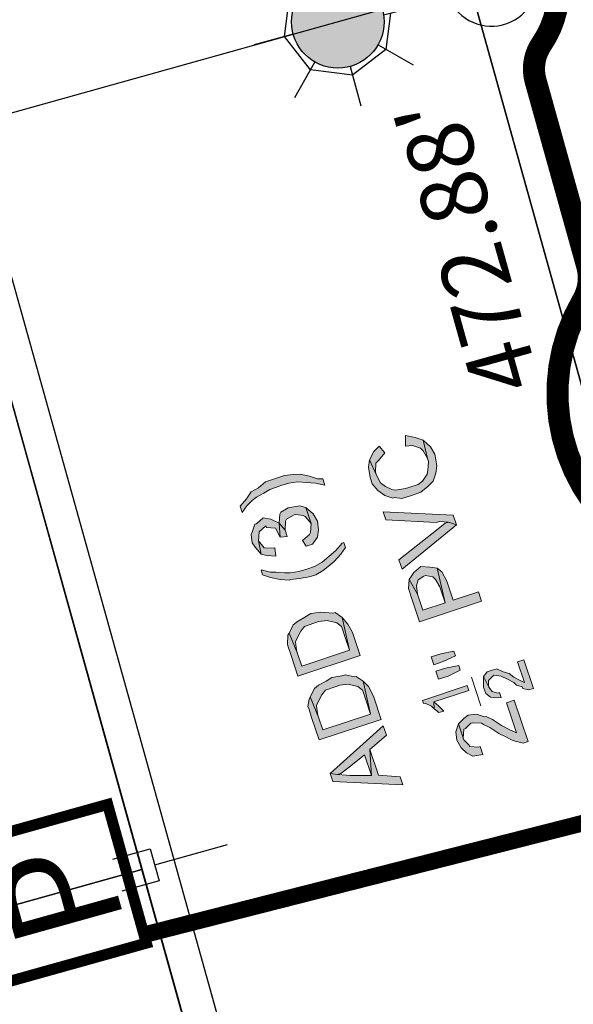
# Model space of a CAD drawing. Units: feet. Extents: x 2283992 to 2286631, y 13739262 to 13744238.
# Drawn here: x 2284967 to 2285017, y 13743307 to 13743396 of the extents above; entities that cross this region are included whole.
import ezdxf

# ---------------------------------------------------------------- set-up
doc = ezdxf.new("R2010")
doc.units = ezdxf.units.FT
doc.header["$MEASUREMENT"] = 0
doc.linetypes.add('HIDDEN', pattern=[0.375, 0.25, -0.125])
for name, color, linetype in [('00_U1_BASE$0$C-U01-LOT', 255, 'Continuous'), ('00_U1_BASE$0$C-U01-STR-ROW', 3, 'Continuous'), ('_Title Block', 7, 'Continuous'), ('C-LOT-LABEL', 7, 'Continuous'), ('C-PLAT-LOT', 150, 'Continuous'), ('C-U01-WAT', 4, 'Continuous'), ('C-U01-WAT-SERV', 4, 'Continuous'), ('GVEC MEI Prop Sec Pedestal', 30, 'Continuous'), ('GVEC MEI Prop URD - A Phase', 1, 'Phase_A'), ('GVEC MEI Prop URD 350 MCM', 30, '350MCM_Primary_UG'), ('GVEC MEI Proposed Streetlight', 7, 'Phase_C')]:
    doc.layers.add(name, color=color, linetype=linetype)
doc.layers.add('_Invisible', color=30, linetype='Continuous', lineweight=0, plot=False)
doc.styles.add('arial', font='arial.ttf')
doc.styles.add('SSP', font='txt')
doc.styles.get("Standard").update_dxf_attribs({"font": 'arial.ttf'})
doc.linetypes.add('350MCM_Primary_UG', pattern='A,0.25,-0.05,["350",arial,S=0.05,R=0,X=-0.03,Y=-0.025],-0.1', length=0.4)
doc.linetypes.add('Phase_A', pattern='A,0.375,-0.05,["A",arial,S=0.05,R=0,X=-0.03,Y=-0.025],-0.04', length=0.465)
doc.linetypes.add('Phase_C', pattern='A,0.375,-0.05,["C",arial,S=0.05,R=0,X=-0.03,Y=-0.025],-0.04', length=0.465)

# ---------------------------------------------------------------- blocks, each defined once
blk = doc.blocks.new('*U415')
for p, q in [((-3.2, 4.74), (3.56, 6.57)), ((3.56, 6.57), (5.13, 0.78)), ((5.13, 0.78), (-1.63, -1.05))]:
    blk.add_line(p, q)
at = {"flags": 128}
blk.add_lwpolyline([(4.34, 3.67), (81.59, 24.56)], dxfattribs=at)
blk = doc.blocks.new('*U414')
for p, q in [((-3.2, 4.74), (3.56, 6.57)), ((3.56, 6.57), (5.13, 0.78)), ((5.13, 0.78), (-1.63, -1.05))]:
    blk.add_line(p, q)
at = {"flags": 128}
blk.add_lwpolyline([(4.34, 3.67), (91.24, 27.17)], dxfattribs=at)
blk = doc.blocks.new('*U409')
for p, q in [((-3.2, 4.74), (3.56, 6.57)), ((3.56, 6.57), (5.13, 0.78)), ((5.13, 0.78), (-1.63, -1.05))]:
    blk.add_line(p, q)
at = {"flags": 128}
blk.add_lwpolyline([(4.34, 3.67), (17.49, 7.23)], dxfattribs=at)
blk = doc.blocks.new('GVEC ADD 3')
h = blk.add_hatch(color=256)
h.dxf.hatch_style = 1
h.paths.add_polyline_path([(3.534, 19.713), (3.686, 20.016), (3.989, 20.773), (4.292, 21.379), (3.534, 21.379), (1.262, 15.471), (2.019, 15.471), (2.777, 17.289), (5.201, 17.289), (2.928, 17.895)])
h.paths.add_polyline_path([(4.292, 21.379), (3.989, 20.773), (3.989, 20.47), (4.292, 19.561), (4.898, 17.895), (2.928, 17.895), (5.201, 17.289), (5.958, 15.471), (6.867, 15.471)])
h.paths.add_polyline_path([(8.231, 20.773), (9.443, 20.773), (11.412, 20.925), (11.26, 21.076), (10.655, 21.379), (10.352, 21.379), (9.594, 21.379), (7.473, 21.379), (7.473, 15.471), (9.594, 15.471), (9.746, 15.471), (10.655, 15.622), (11.26, 15.925), (8.231, 16.228)])
h.paths.add_polyline_path([(12.169, 19.864), (12.018, 20.319), (11.412, 20.925), (9.443, 20.773), (9.746, 20.773), (10.503, 20.622), (10.655, 20.47), (11.26, 19.864), (11.563, 19.41), (11.563, 18.501), (11.563, 18.046), (11.412, 17.289), (10.958, 16.531), (10.503, 16.228), (10.352, 16.228), (9.594, 16.228), (8.231, 16.228), (11.26, 15.925), (11.866, 16.38), (11.866, 16.531), (12.321, 17.289), (12.321, 17.592), (12.472, 18.501), (12.321, 19.107)])
h.paths.add_polyline_path([(14.29, 20.773), (15.502, 20.773), (17.472, 20.925), (17.32, 21.076), (16.563, 21.379), (16.411, 21.379), (15.502, 21.379), (13.533, 21.379), (13.533, 15.471), (15.654, 15.471), (15.805, 15.471), (16.563, 15.622), (17.32, 15.925), (14.29, 16.228)])
h.paths.add_polyline_path([(18.229, 19.864), (18.078, 20.319), (17.472, 20.925), (15.502, 20.773), (15.805, 20.773), (16.563, 20.622), (16.714, 20.47), (17.32, 19.864), (17.623, 19.41), (17.623, 18.501), (17.623, 18.046), (17.472, 17.289), (17.017, 16.531), (16.563, 16.228), (16.411, 16.228), (15.502, 16.228), (14.29, 16.228), (17.32, 15.925), (17.926, 16.38), (17.926, 16.531), (18.229, 17.289), (18.381, 17.592), (18.532, 18.501), (18.381, 19.107)])
h.paths.add_polyline_path([(22.774, 19.561), (23.077, 20.319), (23.229, 20.773), (23.683, 21.531), (23.229, 21.531), (22.774, 20.925), (22.32, 20.167), (22.017, 19.41), (22.017, 19.258), (21.865, 18.501), (21.714, 17.592), (21.714, 16.986), (21.865, 16.228), (22.168, 15.471), (22.32, 15.016), (22.774, 14.259), (23.229, 13.653), (23.683, 13.653), (23.683, 13.804), (23.229, 14.562), (22.926, 15.319), (22.623, 16.077), (22.471, 16.834), (22.471, 17.592), (22.471, 18.349), (22.623, 19.107)])
h.paths.add_polyline_path([(25.501, 20.622), (26.259, 20.925), (25.047, 21.076), (24.744, 20.622), (24.441, 19.864), (25.198, 19.713), (25.198, 19.864)])
h.paths.add_polyline_path([(28.077, 19.864), (27.774, 20.622), (27.774, 20.773), (27.168, 21.228), (27.016, 21.379), (26.259, 21.531), (25.804, 21.379), (25.047, 21.076), (26.259, 20.925), (27.016, 20.622), (27.319, 19.864), (27.168, 19.864), (26.865, 19.107), (25.956, 18.955), (27.168, 18.652), (27.774, 19.258)])
h.paths.add_polyline_path([(27.168, 18.652), (25.956, 18.955), (25.804, 18.349), (26.41, 18.349)])
h.paths.add_polyline_path([(28.077, 18.198), (27.925, 18.349), (27.168, 18.652), (26.41, 18.349), (27.168, 18.046), (27.319, 17.895), (27.471, 17.137), (27.471, 16.986), (27.168, 16.38), (27.016, 16.228), (26.259, 15.925), (27.774, 15.925), (28.077, 16.38), (28.228, 17.289), (28.228, 17.44)])
h.paths.add_polyline_path([(27.774, 15.925), (26.259, 15.925), (25.501, 16.228), (25.35, 16.38), (25.047, 17.137), (24.441, 16.986), (24.441, 16.38), (24.895, 15.774), (25.501, 15.471), (26.259, 15.319), (27.016, 15.471)])
h.paths.add_polyline_path([(30.804, 19.41), (30.652, 20.167), (30.198, 20.773), (29.743, 21.531), (29.137, 21.531), (29.592, 20.925), (29.895, 20.319), (30.046, 19.864), (30.198, 19.107), (30.349, 18.501), (30.349, 17.592), (30.349, 17.44), (30.349, 16.683), (30.198, 15.925), (29.895, 15.168), (29.592, 14.41), (29.137, 13.653), (29.743, 13.653), (29.895, 14.107), (30.349, 14.713), (30.804, 15.471), (30.955, 16.077), (31.107, 16.834), (31.107, 17.592), (31.107, 17.895), (31.107, 18.652)])
h.paths.add_polyline_path([(3.383, 8.956), (4.898, 8.956), (4.292, 9.411), (3.534, 9.562), (2.777, 9.411), (2.171, 9.108), (1.716, 8.653), (1.565, 7.744), (2.322, 7.744), (2.322, 7.896), (2.625, 8.653), (2.777, 8.653)])
h.paths.add_polyline_path([(5.201, 8.35), (4.898, 8.956), (3.534, 8.956), (4.292, 8.653), (4.292, 8.502), (4.595, 7.896), (4.595, 7.744), (4.292, 6.987), (4.14, 6.835), (3.686, 6.381), (2.928, 5.775), (2.474, 5.32), (2.019, 4.866), (1.868, 4.714), (1.413, 3.957), (1.413, 3.502), (5.352, 3.502), (5.352, 4.26), (2.474, 4.26), (2.777, 4.563), (2.928, 4.714), (3.534, 5.32), (4.292, 5.926), (4.746, 6.381), (4.746, 6.532), (5.201, 7.138), (5.352, 7.896)])
h.paths.add_polyline_path([(7.019, 10.168), (7.473, 10.471), (6.867, 10.623), (6.413, 10.32), (6.413, 9.865)])
h.paths.add_polyline_path([(7.928, 11.38), (7.625, 11.38), (7.625, 11.229), (7.17, 10.774), (6.867, 10.623), (7.473, 10.471), (7.473, 7.138), (7.928, 7.138)])
h.paths.add_polyline_path([(7.776, 5.623), (7.322, 5.775), (6.716, 5.775), (6.261, 5.472), (6.11, 5.169), (5.958, 4.563), (6.413, 4.563), (6.413, 4.714), (6.716, 5.169), (7.17, 5.32), (8.231, 5.472)])
h.paths.add_polyline_path([(8.534, 5.017), (8.231, 5.472), (7.17, 5.32), (7.322, 5.32), (7.776, 5.169), (8.079, 4.563), (7.776, 3.957), (7.322, 3.502), (6.867, 3.048), (6.564, 2.896), (6.261, 2.442), (6.11, 2.442), (5.807, 1.987), (5.807, 1.533), (8.534, 1.533), (8.534, 2.139), (6.564, 2.139), (6.716, 2.29), (6.867, 2.442), (7.322, 2.896), (7.776, 3.199), (8.079, 3.654), (8.534, 4.108), (8.534, 4.563)])
h.paths.add_polyline_path([(10.049, 8.502), (10.049, 9.411), (9.291, 9.411), (9.291, 8.502), (9.443, 7.29), (9.897, 7.29)])
h.paths.add_polyline_path([(11.412, 8.502), (11.412, 9.411), (10.655, 9.411), (10.655, 8.502), (10.806, 7.29), (11.26, 7.29)])
h.paths.add_polyline_path([(15.654, 8.805), (17.169, 8.805), (18.684, 9.108), (17.926, 9.411), (17.017, 9.411), (14.745, 9.411), (14.745, 3.502), (15.654, 3.502), (15.654, 5.926), (17.169, 5.926), (17.472, 5.926), (18.381, 6.078), (18.835, 6.381), (15.654, 6.684)])
h.paths.add_polyline_path([(19.138, 8.502), (18.684, 9.108), (17.169, 8.805), (17.926, 8.653), (18.381, 8.35), (18.532, 7.744), (18.532, 7.593), (18.229, 6.987), (17.926, 6.835), (17.169, 6.684), (15.654, 6.684), (18.835, 6.381), (19.138, 6.987), (19.441, 7.744)])
h.paths.add_polyline_path([(20.653, 9.411), (19.744, 9.411), (22.017, 3.502), (22.471, 4.108), (22.471, 4.411), (22.168, 5.169)])
h.paths.add_polyline_path([(25.198, 9.411), (24.441, 9.411), (22.774, 5.169), (22.774, 4.866), (22.471, 4.108), (22.017, 3.502), (22.926, 3.502)])
h.paths.add_polyline_path([(26.713, 7.744), (26.865, 8.047), (27.319, 8.502), (27.774, 8.805), (28.531, 8.956), (30.046, 9.108), (29.44, 9.411), (28.531, 9.562), (27.925, 9.562), (27.168, 9.259), (26.562, 8.805), (26.107, 8.199), (26.107, 8.047), (25.804, 7.441), (25.804, 6.532), (25.804, 5.623), (26.107, 4.866), (26.41, 4.26), (27.016, 3.805), (27.622, 3.502), (28.531, 3.351), (28.683, 3.351), (29.44, 3.502), (30.198, 3.957), (28.531, 4.108), (28.228, 4.108), (27.471, 4.411), (27.168, 4.563), (26.713, 5.169), (26.562, 5.623), (26.562, 6.532), (26.562, 6.835)])
h.paths.add_polyline_path([(30.652, 8.502), (30.046, 9.108), (28.531, 8.956), (28.834, 8.956), (29.592, 8.653), (29.743, 8.35), (30.198, 7.593), (30.955, 7.896)])
h.paths.add_polyline_path([(31.107, 5.32), (30.198, 5.623), (30.046, 5.017), (29.592, 4.411), (29.289, 4.26), (28.531, 4.108), (30.198, 3.957), (30.652, 4.563)])
h = blk.add_hatch(color=256)
h.dxf.hatch_style = 1
h.paths.add_polyline_path([(3.534, 19.713), (3.686, 20.016), (3.989, 20.773), (4.292, 21.379), (3.534, 21.379), (1.262, 15.471), (2.019, 15.471), (2.777, 17.289), (5.201, 17.289), (2.928, 17.895)])
h.paths.add_polyline_path([(4.292, 21.379), (3.989, 20.773), (3.989, 20.47), (4.292, 19.561), (4.898, 17.895), (2.928, 17.895), (5.201, 17.289), (5.958, 15.471), (6.867, 15.471)])
h.paths.add_polyline_path([(8.231, 20.773), (9.443, 20.773), (11.412, 20.925), (11.26, 21.076), (10.655, 21.379), (10.352, 21.379), (9.594, 21.379), (7.473, 21.379), (7.473, 15.471), (9.594, 15.471), (9.746, 15.471), (10.655, 15.622), (11.26, 15.925), (8.231, 16.228)])
h.paths.add_polyline_path([(12.169, 19.864), (12.018, 20.319), (11.412, 20.925), (9.443, 20.773), (9.746, 20.773), (10.503, 20.622), (10.655, 20.47), (11.26, 19.864), (11.563, 19.41), (11.563, 18.501), (11.563, 18.046), (11.412, 17.289), (10.958, 16.531), (10.503, 16.228), (10.352, 16.228), (9.594, 16.228), (8.231, 16.228), (11.26, 15.925), (11.866, 16.38), (11.866, 16.531), (12.321, 17.289), (12.321, 17.592), (12.472, 18.501), (12.321, 19.107)])
h.paths.add_polyline_path([(14.29, 20.773), (15.502, 20.773), (17.472, 20.925), (17.32, 21.076), (16.563, 21.379), (16.411, 21.379), (15.502, 21.379), (13.533, 21.379), (13.533, 15.471), (15.654, 15.471), (15.805, 15.471), (16.563, 15.622), (17.32, 15.925), (14.29, 16.228)])
h.paths.add_polyline_path([(18.229, 19.864), (18.078, 20.319), (17.472, 20.925), (15.502, 20.773), (15.805, 20.773), (16.563, 20.622), (16.714, 20.47), (17.32, 19.864), (17.623, 19.41), (17.623, 18.501), (17.623, 18.046), (17.472, 17.289), (17.017, 16.531), (16.563, 16.228), (16.411, 16.228), (15.502, 16.228), (14.29, 16.228), (17.32, 15.925), (17.926, 16.38), (17.926, 16.531), (18.229, 17.289), (18.381, 17.592), (18.532, 18.501), (18.381, 19.107)])
h.paths.add_polyline_path([(22.774, 19.561), (23.077, 20.319), (23.229, 20.773), (23.683, 21.531), (23.229, 21.531), (22.774, 20.925), (22.32, 20.167), (22.017, 19.41), (22.017, 19.258), (21.865, 18.501), (21.714, 17.592), (21.714, 16.986), (21.865, 16.228), (22.168, 15.471), (22.32, 15.016), (22.774, 14.259), (23.229, 13.653), (23.683, 13.653), (23.683, 13.804), (23.229, 14.562), (22.926, 15.319), (22.623, 16.077), (22.471, 16.834), (22.471, 17.592), (22.471, 18.349), (22.623, 19.107)])
h.paths.add_polyline_path([(25.501, 20.622), (26.259, 20.925), (25.047, 21.076), (24.744, 20.622), (24.441, 19.864), (25.198, 19.713), (25.198, 19.864)])
h.paths.add_polyline_path([(28.077, 19.864), (27.774, 20.622), (27.774, 20.773), (27.168, 21.228), (27.016, 21.379), (26.259, 21.531), (25.804, 21.379), (25.047, 21.076), (26.259, 20.925), (27.016, 20.622), (27.319, 19.864), (27.168, 19.864), (26.865, 19.107), (25.956, 18.955), (27.168, 18.652), (27.774, 19.258)])
h.paths.add_polyline_path([(27.168, 18.652), (25.956, 18.955), (25.804, 18.349), (26.41, 18.349)])
h.paths.add_polyline_path([(28.077, 18.198), (27.925, 18.349), (27.168, 18.652), (26.41, 18.349), (27.168, 18.046), (27.319, 17.895), (27.471, 17.137), (27.471, 16.986), (27.168, 16.38), (27.016, 16.228), (26.259, 15.925), (27.774, 15.925), (28.077, 16.38), (28.228, 17.289), (28.228, 17.44)])
h.paths.add_polyline_path([(27.774, 15.925), (26.259, 15.925), (25.501, 16.228), (25.35, 16.38), (25.047, 17.137), (24.441, 16.986), (24.441, 16.38), (24.895, 15.774), (25.501, 15.471), (26.259, 15.319), (27.016, 15.471)])
h.paths.add_polyline_path([(30.804, 19.41), (30.652, 20.167), (30.198, 20.773), (29.743, 21.531), (29.137, 21.531), (29.592, 20.925), (29.895, 20.319), (30.046, 19.864), (30.198, 19.107), (30.349, 18.501), (30.349, 17.592), (30.349, 17.44), (30.349, 16.683), (30.198, 15.925), (29.895, 15.168), (29.592, 14.41), (29.137, 13.653), (29.743, 13.653), (29.895, 14.107), (30.349, 14.713), (30.804, 15.471), (30.955, 16.077), (31.107, 16.834), (31.107, 17.592), (31.107, 17.895), (31.107, 18.652)])
h.paths.add_polyline_path([(3.383, 8.956), (4.898, 8.956), (4.292, 9.411), (3.534, 9.562), (2.777, 9.411), (2.171, 9.108), (1.716, 8.653), (1.565, 7.744), (2.322, 7.744), (2.322, 7.896), (2.625, 8.653), (2.777, 8.653)])
h.paths.add_polyline_path([(5.201, 8.35), (4.898, 8.956), (3.534, 8.956), (4.292, 8.653), (4.292, 8.502), (4.595, 7.896), (4.595, 7.744), (4.292, 6.987), (4.14, 6.835), (3.686, 6.381), (2.928, 5.775), (2.474, 5.32), (2.019, 4.866), (1.868, 4.714), (1.413, 3.957), (1.413, 3.502), (5.352, 3.502), (5.352, 4.26), (2.474, 4.26), (2.777, 4.563), (2.928, 4.714), (3.534, 5.32), (4.292, 5.926), (4.746, 6.381), (4.746, 6.532), (5.201, 7.138), (5.352, 7.896)])
h.paths.add_polyline_path([(7.019, 10.168), (7.473, 10.471), (6.867, 10.623), (6.413, 10.32), (6.413, 9.865)])
h.paths.add_polyline_path([(7.928, 11.38), (7.625, 11.38), (7.625, 11.229), (7.17, 10.774), (6.867, 10.623), (7.473, 10.471), (7.473, 7.138), (7.928, 7.138)])
h.paths.add_polyline_path([(7.776, 5.623), (7.322, 5.775), (6.716, 5.775), (6.261, 5.472), (6.11, 5.169), (5.958, 4.563), (6.413, 4.563), (6.413, 4.714), (6.716, 5.169), (7.17, 5.32), (8.231, 5.472)])
h.paths.add_polyline_path([(8.534, 5.017), (8.231, 5.472), (7.17, 5.32), (7.322, 5.32), (7.776, 5.169), (8.079, 4.563), (7.776, 3.957), (7.322, 3.502), (6.867, 3.048), (6.564, 2.896), (6.261, 2.442), (6.11, 2.442), (5.807, 1.987), (5.807, 1.533), (8.534, 1.533), (8.534, 2.139), (6.564, 2.139), (6.716, 2.29), (6.867, 2.442), (7.322, 2.896), (7.776, 3.199), (8.079, 3.654), (8.534, 4.108), (8.534, 4.563)])
h.paths.add_polyline_path([(10.049, 8.502), (10.049, 9.411), (9.291, 9.411), (9.291, 8.502), (9.443, 7.29), (9.897, 7.29)])
h.paths.add_polyline_path([(11.412, 8.502), (11.412, 9.411), (10.655, 9.411), (10.655, 8.502), (10.806, 7.29), (11.26, 7.29)])
h.paths.add_polyline_path([(15.654, 8.805), (17.169, 8.805), (18.684, 9.108), (17.926, 9.411), (17.017, 9.411), (14.745, 9.411), (14.745, 3.502), (15.654, 3.502), (15.654, 5.926), (17.169, 5.926), (17.472, 5.926), (18.381, 6.078), (18.835, 6.381), (15.654, 6.684)])
h.paths.add_polyline_path([(19.138, 8.502), (18.684, 9.108), (17.169, 8.805), (17.926, 8.653), (18.381, 8.35), (18.532, 7.744), (18.532, 7.593), (18.229, 6.987), (17.926, 6.835), (17.169, 6.684), (15.654, 6.684), (18.835, 6.381), (19.138, 6.987), (19.441, 7.744)])
h.paths.add_polyline_path([(20.653, 9.411), (19.744, 9.411), (22.017, 3.502), (22.471, 4.108), (22.471, 4.411), (22.168, 5.169)])
h.paths.add_polyline_path([(25.198, 9.411), (24.441, 9.411), (22.774, 5.169), (22.774, 4.866), (22.471, 4.108), (22.017, 3.502), (22.926, 3.502)])
h.paths.add_polyline_path([(26.713, 7.744), (26.865, 8.047), (27.319, 8.502), (27.774, 8.805), (28.531, 8.956), (30.046, 9.108), (29.44, 9.411), (28.531, 9.562), (27.925, 9.562), (27.168, 9.259), (26.562, 8.805), (26.107, 8.199), (26.107, 8.047), (25.804, 7.441), (25.804, 6.532), (25.804, 5.623), (26.107, 4.866), (26.41, 4.26), (27.016, 3.805), (27.622, 3.502), (28.531, 3.351), (28.683, 3.351), (29.44, 3.502), (30.198, 3.957), (28.531, 4.108), (28.228, 4.108), (27.471, 4.411), (27.168, 4.563), (26.713, 5.169), (26.562, 5.623), (26.562, 6.532), (26.562, 6.835)])
h.paths.add_polyline_path([(30.652, 8.502), (30.046, 9.108), (28.531, 8.956), (28.834, 8.956), (29.592, 8.653), (29.743, 8.35), (30.198, 7.593), (30.955, 7.896)])
h.paths.add_polyline_path([(31.107, 5.32), (30.198, 5.623), (30.046, 5.017), (29.592, 4.411), (29.289, 4.26), (28.531, 4.108), (30.198, 3.957), (30.652, 4.563)])
at = {"lineweight": 0}
for p, q in [((3.534, 21.379), (1.262, 15.471)), ((4.292, 21.379), (3.534, 21.379)), ((3.989, 20.773), (4.292, 21.379)), ((4.292, 21.379), (3.989, 20.773)), ((6.867, 15.471), (4.292, 21.379)), ((9.594, 21.379), (7.473, 21.379)), ((7.473, 21.379), (7.473, 15.471)), ((10.352, 21.379), (9.594, 21.379)), ((10.655, 21.379), (10.352, 21.379)), ((11.26, 21.076), (10.655, 21.379)), ((15.502, 21.379), (13.533, 21.379)), ((13.533, 21.379), (13.533, 15.471)), ((16.411, 21.379), (15.502, 21.379)), ((16.563, 21.379), (16.411, 21.379)), ((17.32, 21.076), (16.563, 21.379)), ((23.229, 21.531), (22.774, 20.925)), ((23.683, 21.531), (23.229, 21.531)), ((23.229, 20.773), (23.683, 21.531)), ((25.804, 21.379), (25.047, 21.076)), ((26.259, 21.531), (25.804, 21.379)), ((27.016, 21.379), (26.259, 21.531)), ((27.168, 21.228), (27.016, 21.379)), ((29.743, 21.531), (29.137, 21.531)), ((29.137, 21.531), (29.592, 20.925)), ((30.198, 20.773), (29.743, 21.531)), ((3.686, 20.016), (3.989, 20.773)), ((3.989, 20.773), (3.989, 20.47)), ((3.989, 20.47), (4.292, 19.561)), ((8.231, 16.228), (8.231, 20.773)), ((8.231, 20.773), (9.443, 20.773)), ((11.412, 20.925), (9.443, 20.773)), ((9.443, 20.773), (11.412, 20.925)), ((9.443, 20.773), (9.746, 20.773)), ((9.746, 20.773), (10.503, 20.622)), ((10.503, 20.622), (10.655, 20.47)), ((10.655, 20.47), (11.26, 19.864)), ((11.412, 20.925), (11.26, 21.076)), ((12.018, 20.319), (11.412, 20.925)), ((14.29, 16.228), (14.29, 20.773)), ((14.29, 20.773), (15.502, 20.773)), ((17.472, 20.925), (15.502, 20.773)), ((15.502, 20.773), (17.472, 20.925)), ((15.502, 20.773), (15.805, 20.773)), ((15.805, 20.773), (16.563, 20.622)), ((16.563, 20.622), (16.714, 20.47)), ((16.714, 20.47), (17.32, 19.864)), ((17.472, 20.925), (17.32, 21.076)), ((18.078, 20.319), (17.472, 20.925)), ((22.774, 20.925), (22.32, 20.167)), ((23.077, 20.319), (23.229, 20.773)), ((24.744, 20.622), (24.441, 19.864)), ((25.047, 21.076), (24.744, 20.622)), ((26.259, 20.925), (25.047, 21.076)), ((25.047, 21.076), (26.259, 20.925)), ((25.198, 19.864), (25.501, 20.622)), ((25.501, 20.622), (26.259, 20.925)), ((26.259, 20.925), (27.016, 20.622)), ((27.016, 20.622), (27.319, 19.864)), ((27.774, 20.773), (27.168, 21.228)), ((27.774, 20.622), (27.774, 20.773)), ((28.077, 19.864), (27.774, 20.622)), ((29.592, 20.925), (29.895, 20.319)), ((30.652, 20.167), (30.198, 20.773)), ((2.928, 17.895), (3.534, 19.713)), ((3.534, 19.713), (3.686, 20.016)), ((4.292, 19.561), (4.898, 17.895)), ((11.26, 19.864), (11.563, 19.41)), ((12.169, 19.864), (12.018, 20.319)), ((12.321, 19.107), (12.169, 19.864)), ((17.32, 19.864), (17.623, 19.41)), ((18.229, 19.864), (18.078, 20.319)), ((18.381, 19.107), (18.229, 19.864)), ((22.32, 20.167), (22.017, 19.41)), ((22.623, 19.107), (22.774, 19.561)), ((22.774, 19.561), (23.077, 20.319)), ((24.441, 19.864), (25.198, 19.713)), ((25.198, 19.713), (25.198, 19.864)), ((27.168, 19.864), (26.865, 19.107)), ((27.319, 19.864), (27.168, 19.864)), ((27.774, 19.258), (28.077, 19.864)), ((28.077, 19.864), (28.077, 19.864)), ((29.895, 20.319), (30.046, 19.864)), ((30.046, 19.864), (30.198, 19.107)), ((30.804, 19.41), (30.652, 20.167)), ((11.563, 19.41), (11.563, 18.501)), ((12.472, 18.501), (12.321, 19.107)), ((17.623, 19.41), (17.623, 18.501)), ((18.532, 18.501), (18.381, 19.107)), ((22.017, 19.258), (21.865, 18.501)), ((22.017, 19.41), (22.017, 19.258)), ((22.471, 18.349), (22.623, 19.107)), ((25.956, 18.955), (25.804, 18.349)), ((26.865, 19.107), (25.956, 18.955)), ((27.168, 18.652), (25.956, 18.955)), ((25.956, 18.955), (25.956, 18.955)), ((25.956, 18.955), (27.168, 18.652)), ((26.865, 19.107), (26.865, 19.107)), ((27.168, 18.652), (27.774, 19.258)), ((30.198, 19.107), (30.349, 18.501)), ((31.107, 18.652), (30.804, 19.41)), ((5.201, 17.289), (2.928, 17.895)), ((4.898, 17.895), (2.928, 17.895)), ((2.928, 17.895), (5.201, 17.289)), ((11.563, 18.046), (11.412, 17.289)), ((11.563, 18.501), (11.563, 18.046)), ((12.321, 17.592), (12.472, 18.501)), ((17.623, 18.046), (17.472, 17.289)), ((17.623, 18.501), (17.623, 18.046)), ((18.381, 17.592), (18.532, 18.501)), ((21.865, 18.501), (21.714, 17.592)), ((22.471, 17.592), (22.471, 18.349)), ((25.804, 18.349), (26.41, 18.349)), ((27.168, 18.652), (26.41, 18.349)), ((26.41, 18.349), (27.168, 18.652)), ((26.41, 18.349), (26.41, 18.349)), ((26.41, 18.349), (27.168, 18.046)), ((27.925, 18.349), (27.168, 18.652)), ((27.168, 18.652), (27.168, 18.652)), ((27.168, 18.046), (27.319, 17.895)), ((27.319, 17.895), (27.471, 17.137)), ((28.077, 18.198), (27.925, 18.349)), ((28.228, 17.44), (28.077, 18.198)), ((30.349, 18.501), (30.349, 17.592)), ((31.107, 17.895), (31.107, 18.652)), ((31.107, 17.592), (31.107, 17.895)), ((2.019, 15.471), (2.777, 17.289)), ((2.777, 17.289), (5.201, 17.289)), ((5.201, 17.289), (5.958, 15.471)), ((11.412, 17.289), (10.958, 16.531)), ((11.412, 17.289), (11.412, 17.289)), ((11.866, 16.531), (12.321, 17.289)), ((12.321, 17.289), (12.321, 17.592)), ((17.472, 17.289), (17.017, 16.531)), ((17.472, 17.289), (17.472, 17.289)), ((17.926, 16.531), (18.229, 17.289)), ((18.229, 17.289), (18.381, 17.592)), ((21.714, 17.592), (21.714, 16.986)), ((21.714, 16.986), (21.865, 16.228)), ((22.471, 16.834), (22.471, 17.592)), ((25.047, 17.137), (24.441, 16.986)), ((24.441, 16.986), (24.441, 16.38)), ((25.35, 16.38), (25.047, 17.137)), ((27.471, 16.986), (27.168, 16.38)), ((27.471, 17.137), (27.471, 16.986)), ((28.077, 16.38), (28.228, 17.289)), ((28.228, 17.289), (28.228, 17.44)), ((30.349, 17.592), (30.349, 17.44)), ((30.349, 17.44), (30.349, 16.683)), ((31.107, 16.834), (31.107, 17.592)), ((9.594, 16.228), (8.231, 16.228)), ((8.231, 16.228), (11.26, 15.925)), ((11.26, 15.925), (8.231, 16.228)), ((10.352, 16.228), (9.594, 16.228)), ((10.503, 16.228), (10.352, 16.228)), ((10.958, 16.531), (10.503, 16.228)), ((11.26, 15.925), (11.866, 16.38)), ((11.866, 16.38), (11.866, 16.531)), ((15.502, 16.228), (14.29, 16.228)), ((14.29, 16.228), (17.32, 15.925)), ((17.32, 15.925), (14.29, 16.228)), ((16.411, 16.228), (15.502, 16.228)), ((16.563, 16.228), (16.411, 16.228)), ((17.017, 16.531), (16.563, 16.228)), ((17.32, 15.925), (17.926, 16.38)), ((17.926, 16.38), (17.926, 16.531)), ((21.865, 16.228), (22.168, 15.471)), ((22.623, 16.077), (22.471, 16.834)), ((22.926, 15.319), (22.623, 16.077)), ((24.441, 16.38), (24.895, 15.774)), ((25.501, 16.228), (25.35, 16.38)), ((26.259, 15.925), (25.501, 16.228)), ((27.016, 16.228), (26.259, 15.925)), ((27.168, 16.38), (27.016, 16.228)), ((27.774, 15.925), (28.077, 16.38)), ((30.349, 16.683), (30.198, 15.925)), ((30.804, 15.471), (30.955, 16.077)), ((30.955, 16.077), (31.107, 16.834)), ((1.262, 15.471), (2.019, 15.471)), ((5.958, 15.471), (6.867, 15.471)), ((7.473, 15.471), (9.594, 15.471)), ((9.594, 15.471), (9.746, 15.471)), ((9.746, 15.471), (10.655, 15.622)), ((10.655, 15.622), (11.26, 15.925)), ((13.533, 15.471), (15.654, 15.471)), ((15.654, 15.471), (15.805, 15.471)), ((15.805, 15.471), (16.563, 15.622)), ((16.563, 15.622), (17.32, 15.925)), ((22.168, 15.471), (22.32, 15.016)), ((23.229, 14.562), (22.926, 15.319)), ((24.895, 15.774), (25.501, 15.471)), ((25.501, 15.471), (26.259, 15.319)), ((27.774, 15.925), (26.259, 15.925)), ((26.259, 15.925), (26.259, 15.925)), ((26.259, 15.925), (27.774, 15.925)), ((26.259, 15.319), (27.016, 15.471)), ((27.016, 15.471), (27.774, 15.925)), ((29.895, 15.168), (29.592, 14.41)), ((30.198, 15.925), (29.895, 15.168)), ((30.349, 14.713), (30.804, 15.471)), ((22.32, 15.016), (22.774, 14.259)), ((22.774, 14.259), (23.229, 13.653)), ((23.683, 13.804), (23.229, 14.562)), ((29.592, 14.41), (29.137, 13.653)), ((29.895, 14.107), (30.349, 14.713)), ((23.229, 13.653), (23.683, 13.653)), ((23.683, 13.653), (23.683, 13.804)), ((29.137, 13.653), (29.743, 13.653)), ((29.743, 13.653), (29.895, 14.107)), ((7.17, 10.774), (6.867, 10.623)), ((7.625, 11.229), (7.17, 10.774)), ((7.928, 11.38), (7.625, 11.38)), ((7.625, 11.38), (7.625, 11.229)), ((7.928, 7.138), (7.928, 11.38)), ((6.867, 10.623), (6.413, 10.32)), ((6.413, 10.32), (6.413, 9.865)), ((6.413, 9.865), (7.019, 10.168)), ((6.413, 9.865), (6.413, 9.865)), ((7.473, 10.471), (6.867, 10.623)), ((6.867, 10.623), (7.473, 10.471)), ((7.019, 10.168), (7.473, 10.471)), ((7.019, 10.168), (7.019, 10.168)), ((7.473, 10.471), (7.473, 7.138)), ((2.171, 9.108), (1.716, 8.653)), ((2.777, 9.411), (2.171, 9.108)), ((3.534, 9.562), (2.777, 9.411)), ((2.777, 8.653), (3.383, 8.956)), ((4.898, 8.956), (3.383, 8.956)), ((3.383, 8.956), (3.534, 8.956)), ((3.383, 8.956), (4.898, 8.956)), ((4.292, 9.411), (3.534, 9.562)), ((3.534, 8.956), (4.292, 8.653)), ((4.898, 8.956), (4.292, 9.411)), ((5.201, 8.35), (4.898, 8.956)), ((10.049, 9.411), (9.291, 9.411)), ((9.291, 9.411), (9.291, 8.502)), ((10.049, 8.502), (10.049, 9.411)), ((11.412, 9.411), (10.655, 9.411)), ((10.655, 9.411), (10.655, 8.502)), ((11.412, 8.502), (11.412, 9.411)), ((17.017, 9.411), (14.745, 9.411)), ((14.745, 9.411), (14.745, 3.502)), ((17.926, 9.411), (17.017, 9.411)), ((18.684, 9.108), (17.169, 8.805)), ((17.169, 8.805), (18.684, 9.108)), ((18.684, 9.108), (17.926, 9.411)), ((17.926, 9.411), (17.926, 9.411)), ((19.138, 8.502), (18.684, 9.108)), ((20.653, 9.411), (19.744, 9.411)), ((19.744, 9.411), (22.017, 3.502)), ((22.168, 5.169), (20.653, 9.411)), ((24.441, 9.411), (22.774, 5.169)), ((22.926, 3.502), (25.198, 9.411)), ((25.198, 9.411), (24.441, 9.411)), ((27.168, 9.259), (26.562, 8.805)), ((27.925, 9.562), (27.168, 9.259)), ((27.774, 8.805), (28.531, 8.956)), ((28.531, 9.562), (27.925, 9.562)), ((29.44, 9.411), (28.531, 9.562)), ((30.046, 9.108), (28.531, 8.956)), ((28.531, 8.956), (30.046, 9.108)), ((28.531, 8.956), (28.834, 8.956)), ((28.834, 8.956), (29.592, 8.653)), ((30.046, 9.108), (29.44, 9.411)), ((30.652, 8.502), (30.046, 9.108)), ((30.046, 9.108), (30.046, 9.108)), ((1.716, 8.653), (1.565, 7.744)), ((2.322, 7.896), (2.625, 8.653)), ((2.625, 8.653), (2.777, 8.653)), ((4.292, 8.653), (4.292, 8.502)), ((4.292, 8.502), (4.595, 7.896)), ((5.352, 7.896), (5.201, 8.35)), ((9.291, 8.502), (9.443, 7.29)), ((9.897, 7.29), (10.049, 8.502)), ((10.655, 8.502), (10.806, 7.29)), ((11.26, 7.29), (11.412, 8.502)), ((15.654, 6.684), (15.654, 8.805)), ((15.654, 8.805), (17.169, 8.805)), ((17.169, 8.805), (17.926, 8.653)), ((17.926, 8.653), (18.381, 8.35)), ((18.381, 8.35), (18.532, 7.744)), ((19.441, 7.744), (19.138, 8.502)), ((26.107, 8.047), (25.804, 7.441)), ((26.562, 8.805), (26.107, 8.199)), ((26.107, 8.199), (26.107, 8.047)), ((26.713, 7.744), (26.865, 8.047)), ((26.865, 8.047), (27.319, 8.502)), ((27.319, 8.502), (27.774, 8.805)), ((29.592, 8.653), (29.743, 8.35)), ((29.743, 8.35), (30.198, 7.593)), ((30.955, 7.896), (30.652, 8.502)), ((1.565, 7.744), (2.322, 7.744)), ((2.322, 7.744), (2.322, 7.896)), ((4.595, 7.744), (4.292, 6.987)), ((4.595, 7.896), (4.595, 7.744)), ((4.746, 6.532), (5.201, 7.138)), ((5.201, 7.138), (5.352, 7.896)), ((7.473, 7.138), (7.928, 7.138)), ((9.443, 7.29), (9.897, 7.29)), ((10.806, 7.29), (11.26, 7.29)), ((18.532, 7.593), (18.229, 6.987)), ((18.532, 7.744), (18.532, 7.593)), ((19.138, 6.987), (19.441, 7.744)), ((19.441, 7.744), (19.441, 7.744)), ((25.804, 7.441), (25.804, 6.532)), ((26.562, 6.835), (26.713, 7.744)), ((30.198, 7.593), (30.955, 7.896)), ((3.686, 6.381), (2.928, 5.775)), ((4.14, 6.835), (3.686, 6.381)), ((4.292, 6.987), (4.14, 6.835)), ((4.292, 5.926), (4.746, 6.381)), ((4.746, 6.381), (4.746, 6.532)), ((17.169, 6.684), (15.654, 6.684)), ((15.654, 6.684), (18.835, 6.381)), ((18.835, 6.381), (15.654, 6.684)), ((17.926, 6.835), (17.169, 6.684)), ((18.229, 6.987), (17.926, 6.835)), ((18.381, 6.078), (18.835, 6.381)), ((18.835, 6.381), (19.138, 6.987)), ((25.804, 6.532), (25.804, 6.532)), ((25.804, 6.532), (25.804, 5.623)), ((26.562, 6.532), (26.562, 6.835)), ((26.562, 5.623), (26.562, 6.532)), ((2.928, 5.775), (2.474, 5.32)), ((3.534, 5.32), (4.292, 5.926)), ((6.261, 5.472), (6.11, 5.169)), ((6.716, 5.775), (6.261, 5.472)), ((7.322, 5.775), (6.716, 5.775)), ((8.231, 5.472), (7.17, 5.32)), ((7.17, 5.32), (8.231, 5.472)), ((7.776, 5.623), (7.322, 5.775)), ((8.231, 5.472), (7.776, 5.623)), ((8.534, 5.017), (8.231, 5.472)), ((15.654, 3.502), (15.654, 5.926)), ((15.654, 5.926), (17.169, 5.926)), ((17.169, 5.926), (17.472, 5.926)), ((17.472, 5.926), (18.381, 6.078)), ((25.804, 5.623), (26.107, 4.866)), ((26.713, 5.169), (26.562, 5.623)), ((30.198, 5.623), (30.046, 5.017)), ((31.107, 5.32), (30.198, 5.623)), ((1.868, 4.714), (1.413, 3.957)), ((2.019, 4.866), (1.868, 4.714)), ((2.474, 5.32), (2.019, 4.866)), ((2.474, 4.26), (2.777, 4.563)), ((2.777, 4.563), (2.928, 4.714)), ((2.928, 4.714), (3.534, 5.32)), ((6.11, 5.169), (5.958, 4.563)), ((5.958, 4.563), (6.413, 4.563)), ((6.413, 4.714), (6.716, 5.169)), ((6.413, 4.563), (6.413, 4.714)), ((6.716, 5.169), (7.17, 5.32)), ((6.716, 5.169), (6.716, 5.169)), ((7.17, 5.32), (7.322, 5.32)), ((7.322, 5.32), (7.776, 5.169)), ((7.776, 5.169), (7.776, 5.169)), ((7.776, 5.169), (8.079, 4.563)), ((8.079, 4.563), (7.776, 3.957)), ((8.079, 4.563), (8.079, 4.563)), ((8.534, 4.563), (8.534, 5.017)), ((8.534, 4.108), (8.534, 4.563)), ((22.471, 4.411), (22.168, 5.169)), ((22.774, 4.866), (22.471, 4.108)), ((22.774, 5.169), (22.774, 4.866)), ((26.107, 4.866), (26.41, 4.26)), ((27.168, 4.563), (26.713, 5.169)), ((27.471, 4.411), (27.168, 4.563)), ((30.046, 5.017), (29.592, 4.411)), ((30.198, 3.957), (30.652, 4.563)), ((30.652, 4.563), (31.107, 5.32)), ((1.413, 3.957), (1.413, 3.502)), ((5.352, 4.26), (2.474, 4.26)), ((5.352, 3.502), (5.352, 4.26)), ((7.776, 3.957), (7.322, 3.502)), ((7.776, 3.957), (7.776, 3.957)), ((7.776, 3.199), (8.079, 3.654)), ((8.079, 3.654), (8.534, 4.108)), ((8.079, 3.654), (8.079, 3.654)), ((22.471, 4.108), (22.017, 3.502)), ((22.017, 3.502), (22.471, 4.108)), ((22.471, 4.108), (22.471, 4.411)), ((26.41, 4.26), (27.016, 3.805)), ((27.016, 3.805), (27.016, 3.805)), ((27.016, 3.805), (27.622, 3.502)), ((28.228, 4.108), (27.471, 4.411)), ((28.531, 4.108), (28.228, 4.108)), ((29.289, 4.26), (28.531, 4.108)), ((28.531, 4.108), (30.198, 3.957)), ((30.198, 3.957), (28.531, 4.108)), ((29.592, 4.411), (29.289, 4.26)), ((29.44, 3.502), (30.198, 3.957)), ((30.198, 3.957), (30.198, 3.957)), ((1.413, 3.502), (5.352, 3.502)), ((6.564, 2.896), (6.261, 2.442)), ((6.867, 3.048), (6.564, 2.896)), ((7.322, 3.502), (6.867, 3.048)), ((6.867, 2.442), (7.322, 2.896)), ((7.322, 2.896), (7.776, 3.199)), ((14.745, 3.502), (15.654, 3.502)), ((22.017, 3.502), (22.926, 3.502)), ((27.622, 3.502), (28.531, 3.351)), ((28.531, 3.351), (28.683, 3.351)), ((28.683, 3.351), (29.44, 3.502)), ((6.11, 2.442), (5.807, 1.987)), ((5.807, 1.987), (5.807, 1.533)), ((6.261, 2.442), (6.11, 2.442)), ((6.564, 2.139), (6.716, 2.29)), ((8.534, 2.139), (6.564, 2.139)), ((6.716, 2.29), (6.867, 2.442)), ((8.534, 1.533), (8.534, 2.139)), ((5.807, 1.533), (8.534, 1.533))]:
    blk.add_line(p, q, dxfattribs=at)
at = {"lineweight": 20}
blk.add_line((5.807, 6.532), (8.534, 6.532), dxfattribs=at)
at = {"lineweight": 0}
for points in [[(4.292, 21.379), (3.534, 21.379), (1.262, 15.471), (2.019, 15.471), (2.777, 17.289), (5.201, 17.289), (2.928, 17.895), (3.534, 19.713), (3.686, 20.016), (3.989, 20.773)], [(4.292, 21.379), (3.989, 20.773), (3.989, 20.47), (4.292, 19.561), (4.898, 17.895), (2.928, 17.895), (5.201, 17.289), (5.958, 15.471), (6.867, 15.471)], [(9.594, 21.379), (7.473, 21.379), (7.473, 15.471), (9.594, 15.471), (9.746, 15.471), (10.655, 15.622), (11.26, 15.925), (8.231, 16.228), (8.231, 20.773), (9.443, 20.773), (11.412, 20.925), (11.26, 21.076), (10.655, 21.379), (10.352, 21.379)], [(15.502, 21.379), (13.533, 21.379), (13.533, 15.471), (15.654, 15.471), (15.805, 15.471), (16.563, 15.622), (17.32, 15.925), (14.29, 16.228), (14.29, 20.773), (15.502, 20.773), (17.472, 20.925), (17.32, 21.076), (16.563, 21.379), (16.411, 21.379)], [(23.683, 21.531), (23.229, 21.531), (22.774, 20.925), (22.32, 20.167), (22.017, 19.41), (22.017, 19.258), (21.865, 18.501), (21.714, 17.592), (21.714, 16.986), (21.865, 16.228), (22.168, 15.471), (22.32, 15.016), (22.774, 14.259), (23.229, 13.653), (23.683, 13.653), (23.683, 13.804), (23.229, 14.562), (22.926, 15.319), (22.623, 16.077), (22.471, 16.834), (22.471, 17.592), (22.471, 18.349), (22.623, 19.107), (22.774, 19.561), (23.077, 20.319), (23.229, 20.773)], [(26.259, 21.531), (25.804, 21.379), (25.047, 21.076), (26.259, 20.925), (27.016, 20.622), (27.319, 19.864), (27.168, 19.864), (26.865, 19.107), (26.865, 19.107), (25.956, 18.955), (27.168, 18.652), (27.774, 19.258), (28.077, 19.864), (28.077, 19.864), (27.774, 20.622), (27.774, 20.773), (27.168, 21.228), (27.016, 21.379)], [(29.743, 21.531), (29.137, 21.531), (29.592, 20.925), (29.895, 20.319), (30.046, 19.864), (30.198, 19.107), (30.349, 18.501), (30.349, 17.592), (30.349, 17.44), (30.349, 16.683), (30.198, 15.925), (29.895, 15.168), (29.592, 14.41), (29.137, 13.653), (29.743, 13.653), (29.895, 14.107), (30.349, 14.713), (30.804, 15.471), (30.955, 16.077), (31.107, 16.834), (31.107, 17.592), (31.107, 17.895), (31.107, 18.652), (30.804, 19.41), (30.652, 20.167), (30.198, 20.773)], [(11.412, 20.925), (9.443, 20.773), (9.746, 20.773), (10.503, 20.622), (10.655, 20.47), (11.26, 19.864), (11.563, 19.41), (11.563, 18.501), (11.563, 18.046), (11.412, 17.289), (11.412, 17.289), (10.958, 16.531), (10.503, 16.228), (10.352, 16.228), (9.594, 16.228), (8.231, 16.228), (11.26, 15.925), (11.866, 16.38), (11.866, 16.531), (12.321, 17.289), (12.321, 17.592), (12.472, 18.501), (12.321, 19.107), (12.169, 19.864), (12.018, 20.319)], [(17.472, 20.925), (15.502, 20.773), (15.805, 20.773), (16.563, 20.622), (16.714, 20.47), (17.32, 19.864), (17.623, 19.41), (17.623, 18.501), (17.623, 18.046), (17.472, 17.289), (17.472, 17.289), (17.017, 16.531), (16.563, 16.228), (16.411, 16.228), (15.502, 16.228), (14.29, 16.228), (17.32, 15.925), (17.926, 16.38), (17.926, 16.531), (18.229, 17.289), (18.381, 17.592), (18.532, 18.501), (18.381, 19.107), (18.229, 19.864), (18.078, 20.319)], [(25.047, 21.076), (24.744, 20.622), (24.441, 19.864), (25.198, 19.713), (25.198, 19.864), (25.501, 20.622), (26.259, 20.925)], [(25.956, 18.955), (25.804, 18.349), (26.41, 18.349), (27.168, 18.652), (27.168, 18.652), (25.956, 18.955)], [(27.168, 18.652), (26.41, 18.349), (26.41, 18.349), (27.168, 18.046), (27.319, 17.895), (27.471, 17.137), (27.471, 16.986), (27.168, 16.38), (27.016, 16.228), (26.259, 15.925), (27.774, 15.925), (28.077, 16.38), (28.228, 17.289), (28.228, 17.44), (28.077, 18.198), (27.925, 18.349)], [(25.047, 17.137), (24.441, 16.986), (24.441, 16.38), (24.895, 15.774), (25.501, 15.471), (26.259, 15.319), (27.016, 15.471), (27.774, 15.925), (26.259, 15.925), (26.259, 15.925), (25.501, 16.228), (25.35, 16.38)], [(7.928, 11.38), (7.625, 11.38), (7.625, 11.229), (7.17, 10.774), (6.867, 10.623), (7.473, 10.471), (7.473, 7.138), (7.928, 7.138)], [(6.867, 10.623), (6.413, 10.32), (6.413, 9.865), (6.413, 9.865), (7.019, 10.168), (7.019, 10.168), (7.473, 10.471)], [(4.898, 8.956), (3.383, 8.956), (3.534, 8.956), (4.292, 8.653), (4.292, 8.502), (4.595, 7.896), (4.595, 7.744), (4.292, 6.987), (4.14, 6.835), (3.686, 6.381), (2.928, 5.775), (2.474, 5.32), (2.019, 4.866), (1.868, 4.714), (1.413, 3.957), (1.413, 3.502), (5.352, 3.502), (5.352, 4.26), (2.474, 4.26), (2.777, 4.563), (2.928, 4.714), (3.534, 5.32), (4.292, 5.926), (4.746, 6.381), (4.746, 6.532), (5.201, 7.138), (5.352, 7.896), (5.201, 8.35)], [(3.534, 9.562), (2.777, 9.411), (2.171, 9.108), (1.716, 8.653), (1.565, 7.744), (2.322, 7.744), (2.322, 7.896), (2.625, 8.653), (2.777, 8.653), (3.383, 8.956), (4.898, 8.956), (4.292, 9.411)], [(10.049, 9.411), (9.291, 9.411), (9.291, 8.502), (9.443, 7.29), (9.897, 7.29), (10.049, 8.502)], [(11.412, 9.411), (10.655, 9.411), (10.655, 8.502), (10.806, 7.29), (11.26, 7.29), (11.412, 8.502)], [(17.017, 9.411), (14.745, 9.411), (14.745, 3.502), (15.654, 3.502), (15.654, 5.926), (17.169, 5.926), (17.472, 5.926), (18.381, 6.078), (18.835, 6.381), (15.654, 6.684), (15.654, 8.805), (17.169, 8.805), (18.684, 9.108), (17.926, 9.411), (17.926, 9.411)], [(18.684, 9.108), (17.169, 8.805), (17.926, 8.653), (18.381, 8.35), (18.532, 7.744), (18.532, 7.593), (18.229, 6.987), (17.926, 6.835), (17.169, 6.684), (15.654, 6.684), (18.835, 6.381), (19.138, 6.987), (19.441, 7.744), (19.441, 7.744), (19.138, 8.502)], [(20.653, 9.411), (19.744, 9.411), (22.017, 3.502), (22.471, 4.108), (22.471, 4.411), (22.168, 5.169)], [(25.198, 9.411), (24.441, 9.411), (22.774, 5.169), (22.774, 4.866), (22.471, 4.108), (22.017, 3.502), (22.926, 3.502)], [(28.531, 9.562), (27.925, 9.562), (27.168, 9.259), (26.562, 8.805), (26.107, 8.199), (26.107, 8.047), (25.804, 7.441), (25.804, 6.532), (25.804, 6.532), (25.804, 5.623), (26.107, 4.866), (26.41, 4.26), (27.016, 3.805), (27.016, 3.805), (27.622, 3.502), (28.531, 3.351), (28.683, 3.351), (29.44, 3.502), (30.198, 3.957), (30.198, 3.957), (28.531, 4.108), (28.228, 4.108), (27.471, 4.411), (27.168, 4.563), (26.713, 5.169), (26.562, 5.623), (26.562, 6.532), (26.562, 6.835), (26.713, 7.744), (26.865, 8.047), (27.319, 8.502), (27.774, 8.805), (28.531, 8.956), (30.046, 9.108), (30.046, 9.108), (29.44, 9.411)], [(30.046, 9.108), (28.531, 8.956), (28.834, 8.956), (29.592, 8.653), (29.743, 8.35), (30.198, 7.593), (30.955, 7.896), (30.652, 8.502)], [(8.231, 5.472), (7.17, 5.32), (7.322, 5.32), (7.776, 5.169), (7.776, 5.169), (8.079, 4.563), (8.079, 4.563), (7.776, 3.957), (7.776, 3.957), (7.322, 3.502), (6.867, 3.048), (6.564, 2.896), (6.261, 2.442), (6.11, 2.442), (5.807, 1.987), (5.807, 1.533), (8.534, 1.533), (8.534, 2.139), (6.564, 2.139), (6.716, 2.29), (6.867, 2.442), (7.322, 2.896), (7.776, 3.199), (8.079, 3.654), (8.079, 3.654), (8.534, 4.108), (8.534, 4.563), (8.534, 5.017)], [(7.322, 5.775), (6.716, 5.775), (6.261, 5.472), (6.11, 5.169), (5.958, 4.563), (6.413, 4.563), (6.413, 4.714), (6.716, 5.169), (6.716, 5.169), (7.17, 5.32), (8.231, 5.472), (7.776, 5.623)], [(30.198, 5.623), (30.046, 5.017), (29.592, 4.411), (29.289, 4.26), (28.531, 4.108), (30.198, 3.957), (30.652, 4.563), (31.107, 5.32)]]:
    blk.add_lwpolyline(points, close=True, dxfattribs=at)
at = {"lineweight": 20}
blk.add_lwpolyline([(5.807, 6.532), (8.534, 6.532)], dxfattribs=at)
blk = doc.blocks.new('PEDESTAL')
at = {"color": 0, "linetype": 'ByBlock', "lineweight": -2, "transparency": 16777216, "const_width": 1}
blk.add_lwpolyline([(-6.5, -6.5), (6.5, -6.5), (6.5, 6.5), (-6.5, 6.5)], close=True, dxfattribs=at)
at = {"color": 0, "linetype": 'ByBlock', "lineweight": -2, "insert": (0, -0.192), "char_height": 10, "attachment_point": 5}
blk.add_mtext_dynamic_manual_height_columns('P', width=1.36702, gutter_width=1, heights=[0], dxfattribs=at)
blk = doc.blocks.new('STREETLIGHT-1')
h = blk.add_hatch(color=2)
h.dxf.hatch_style = 1
h.paths.add_polyline_path([(17.654, 0, 1), (9.288, 0, 1)])
at = {"linetype": 'Continuous', "lineweight": -2, "transparency": 16777216}
for p, q in [((13.471, 4.183), (13.471, 7.843)), ((10.513, 2.958), (7.925, 5.546)), ((19.017, 5.546), (16.428, 2.958)), ((9.935, 3.536), (13.471, 5)), ((13.471, 5), (17.006, 3.536)), ((8.675, 0.493), (9.935, 3.536)), ((17.006, 3.536), (18.471, 0)), ((9.315, 0.481), (0.093, 0.66)), ((18.471, 0), (17.006, -3.536)), ((17.654, 0), (21.314, 0)), ((9.315, -0.481), (0.093, -0.66)), ((9.935, -3.536), (8.675, -0.493)), ((10.513, -2.958), (7.925, -5.546)), ((13.471, -5), (9.935, -3.536)), ((17.006, -3.536), (13.471, -5)), ((19.017, -5.546), (16.428, -2.958)), ((13.471, -4.183), (13.471, -7.843))]:
    blk.add_line(p, q, dxfattribs=at)
at = {"linetype": 'Continuous'}
blk.add_line((0.092, 0.66), (0.093, -0.66), dxfattribs=at)
at = {"linetype": 'Continuous', "lineweight": -2, "transparency": 16777216}
for centre, radius in [((13.471, 0), 4.183), ((-0.908, 0), 1)]:
    blk.add_circle(centre, radius, dxfattribs=at)
blk.add_arc((-0.908, 0), 4.183, 8.00978, 352.0024, dxfattribs=at)
at = {"linetype": 'Continuous'}
blk.add_point((-0.908, 0), dxfattribs=at)

msp = doc.modelspace()

# ---------------------------------------------------------------- linework, layer by layer
at = {"layer": '00_U1_BASE$0$C-U01-LOT', "flags": 128}
msp.add_lwpolyline([(2284978.325, 13743319.362), (2284857.925, 13743285.762)], dxfattribs=at)
at = {"layer": '00_U1_BASE$0$C-U01-STR-ROW', "flags": 128}
msp.add_lwpolyline([(2285148.672, 13743787.82), (2285278.471, 13743322.713, -0.414214), (2285268.055, 13743304.233), (2285075.416, 13743250.473, -0.414214), (2285044.616, 13743267.833), (2284917.505, 13743723.307, -0.414214), (2284934.865, 13743754.107), (2285117.873, 13743805.179, -0.414214)], format="xyb", close=True, dxfattribs=at)
at = {"layer": '00_U1_BASE$0$C-U01-STR-ROW'}
msp.add_lwpolyline([(2285145.436, 13742720.552), (2285113.884, 13742833.613, 0.251125), (2285109.961, 13742837.706, -1.218546), (2285157.916, 13742923.26, 0.249867), (2285163.427, 13742922.042), (2285359.447, 13742976.746, 0.414214), (2285369.863, 13742995.226), (2285299.975, 13743245.658, 0.414214), (2285281.495, 13743256.073), (2285085.616, 13743201.409, 0.251125), (2285081.523, 13743197.486, -1.221492), (2284996.123, 13743245.621, 0.251125), (2284997.36, 13743251.154), (2284925.909, 13743507.185, 0.414214), (2284907.429, 13743517.601)], format="xyb", dxfattribs=at)
at = {"layer": '_Invisible', "color": 7, "linetype": 'HIDDEN', "transparency": 33554432, "const_width": 1, "flags": 128}
msp.add_lwpolyline([(2285041.049, 13743311.051), (2285037.322, 13743324.407, 0.407472), (2285032.483, 13743327.208), (2284978.511, 13743313.48)], format="xyb", dxfattribs=at)
at = {"layer": '_Invisible', "color": 7, "linetype": 'HIDDEN', "transparency": 33554432, "flags": 128}
msp.add_lwpolyline([(2285041.049, 13743311.051), (2285036.271, 13743328.172), (2284978.511, 13743313.48)], dxfattribs=at)
at = {"layer": 'C-PLAT-LOT', "color": 7, "flags": 128}
msp.add_lwpolyline([(2285278.471, 13743322.713), (2285148.672, 13743787.82, 0.414214), (2285117.873, 13743805.179), (2284934.865, 13743754.107, 0.414214), (2284917.505, 13743723.307), (2285044.616, 13743267.833, 0.414214), (2285075.416, 13743250.473), (2285268.055, 13743304.233, 0.414214)], format="xyb", close=True, dxfattribs=at)
msp.add_lwpolyline([(2284925.909, 13743507.185), (2284997.36, 13743251.154, -0.251125), (2284996.123, 13743245.621, 1.221492), (2285081.523, 13743197.486, -0.251125), (2285085.616, 13743201.409), (2285281.495, 13743256.073, -0.414214), (2285299.975, 13743245.658), (2285369.863, 13742995.226, -0.414214), (2285359.447, 13742976.746), (2285163.427, 13742922.042, -0.249867), (2285157.916, 13742923.26, 1.218546), (2285109.961, 13742837.706, -0.251125), (2285113.884, 13742833.613), (2285145.436, 13742720.552)], format="xyb", dxfattribs=at)
for points in [[(2285123.551, 13743431.411), (2285007.967, 13743399.155), (2285021.407, 13743350.995), (2285136.991, 13743383.251)], [(2284964.885, 13743367.522), (2284844.485, 13743333.922), (2284857.925, 13743285.762), (2284978.325, 13743319.362)], [(2284978.325, 13743319.362), (2284857.925, 13743285.762), (2284871.365, 13743237.602), (2284991.765, 13743271.202)]]:
    msp.add_lwpolyline(points, close=True, dxfattribs=at)
at = {"layer": 'GVEC MEI Prop URD 350 MCM', "color": 30, "linetype": '350MCM_Primary_UG', "const_width": 1.5, "flags": 128}
msp.add_lwpolyline([(2285041.049, 13743311.051), (2285037.322, 13743324.407, 0.407472), (2285032.483, 13743327.208), (2284978.511, 13743313.48)], format="xyb", dxfattribs=at)

# ---------------------------------------------------------------- block references
at = {"layer": '_Title Block', "color": 7, "rotation": 108.3047990105057}
msp.add_blockref('GVEC ADD 3', (2285016.965, 13743330.691), dxfattribs=at)
at = {"layer": 'C-U01-WAT-SERV', "color": 4, "lineweight": -3, "yscale": 0.4999350098881615, "zscale": 0.4999350098881615}
for name, p, xscale, rotation in [('*U409', (2284977.323, 13743317.955), 0.4999350098881615, 0.4573710894015458), ('*U415', (2285035.743, 13743301.938), -0.4999350098881614, 30.72849733431968)]:
    msp.add_blockref(name, p, dxfattribs=dict(at, xscale=xscale, rotation=rotation))
at = {"layer": 'GVEC MEI Prop Sec Pedestal', "color": 30, "rotation": 105.6030678833107}
msp.add_blockref('PEDESTAL', (2284970.713, 13743317.238), dxfattribs=at)

# ---------------------------------------------------------------- next in the draw order: texts
at = {"layer": 'C-LOT-LABEL', "color": 8, "linetype": 'Continuous', "lineweight": -3, "insert": (2285012.427, 13743376.979), "char_height": 6, "width": 42.8838, "attachment_point": 8, "rotation": 105.59293, "style": 'SSP', "bg_fill": 3, "box_fill_scale": 1.25, "bg_fill_color": 256, "bg_fill_true_color": 13158600, "bg_fill_transparency": 0}
msp.add_mtext("472.88'", dxfattribs=at)

# ---------------------------------------------------------------- next in the draw order: linework, layer by layer
at = {"layer": '_Invisible', "color": 7, "linetype": 'HIDDEN', "transparency": 33554432, "const_width": 1, "flags": 128}
msp.add_lwpolyline([(2284999.484, 13743442.162), (2285008.695, 13743409.153, 0.221777), (2285010.896, 13743406.586, -0.466499), (2285014.434, 13743393.909, 0.221777), (2285013.881, 13743390.573), (2285018.546, 13743373.855, -0.203469), (2285018.143, 13743370.755, 0.433633), (2285025.022, 13743347.497, -0.212582), (2285027.085, 13743344.981), (2285036.734, 13743309.847)], format="xyb", dxfattribs=at)
at = {"layer": '_Invisible', "color": 7, "linetype": 'HIDDEN', "transparency": 33554432, "flags": 128}
msp.add_lwpolyline([(2284999.484, 13743442.162), (2285009.258, 13743407.137, -0.595789), (2285013.318, 13743392.589), (2285019.032, 13743372.113, 0.494535), (2285026.582, 13743346.812), (2285036.734, 13743309.847)], format="xyb", dxfattribs=at)
at = {"layer": 'C-U01-WAT', "color": 4, "flags": 128}
msp.add_lwpolyline([(2285340.382, 13743275.704), (2285041.284, 13743192.234), (2285012.419, 13743208.503), (2284994.675, 13743272.084), (2284923.99, 13743525.372)], dxfattribs=at)
at = {"layer": 'GVEC MEI Prop URD - A Phase', "color": 1, "linetype": 'Phase_A', "ltscale": 1.3, "const_width": 2, "flags": 128}
msp.add_lwpolyline([(2284999.484, 13743442.162), (2285008.695, 13743409.153, 0.221777), (2285010.896, 13743406.586, -0.466499), (2285014.434, 13743393.909, 0.221777), (2285013.881, 13743390.573), (2285018.546, 13743373.855, -0.203469), (2285018.143, 13743370.755, 0.433633), (2285025.022, 13743347.497, -0.212582), (2285027.085, 13743344.981), (2285036.734, 13743309.847)], format="xyb", dxfattribs=at)

# ---------------------------------------------------------------- next in the draw order: block references
at = {"layer": 'C-U01-WAT-SERV', "color": 4, "lineweight": -3, "xscale": -0.4999350098881614, "yscale": 0.4999350098881615, "zscale": 0.4999350098881615, "rotation": 30.72849733431968}
msp.add_blockref('*U414', (2285008.867, 13743398.245), dxfattribs=at)
at = {"layer": 'GVEC MEI Proposed Streetlight', "color": 7, "rotation": 195.2931382382244}
msp.add_blockref('STREETLIGHT-1', (2285009.015, 13743399.447), dxfattribs=at)

doc.saveas('drawing.dxf')
